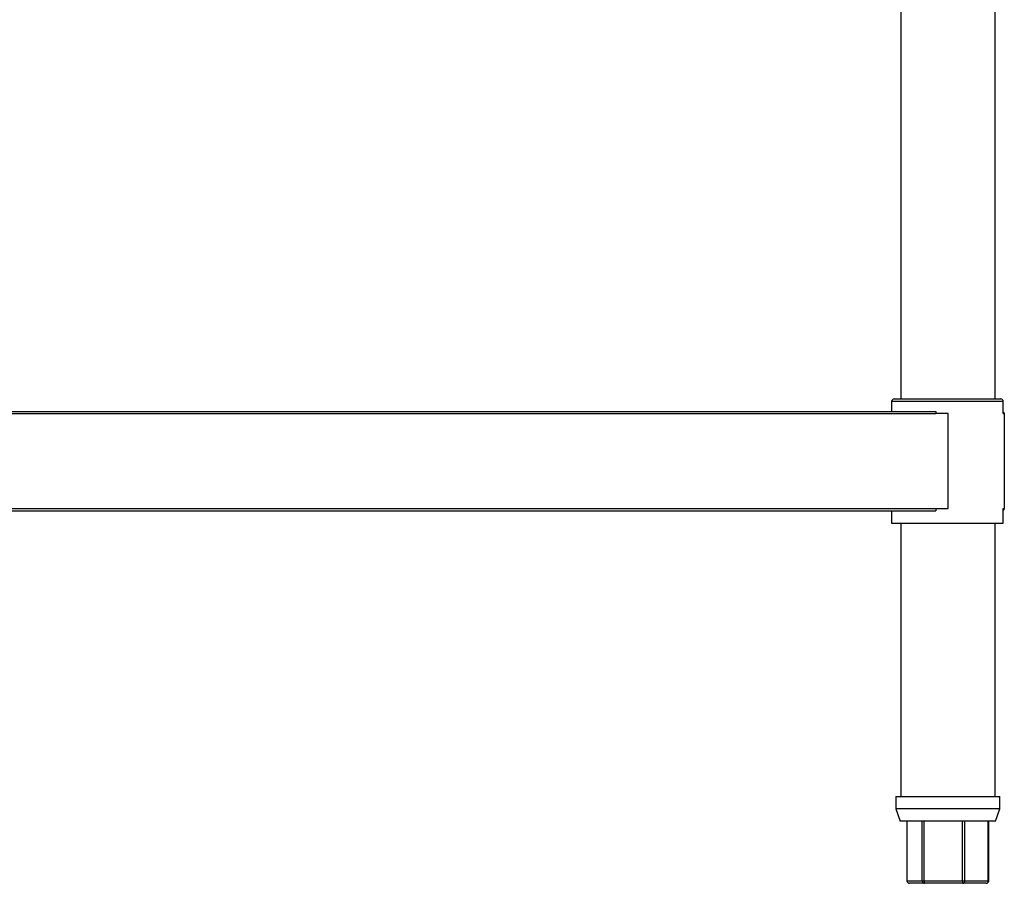
# Model space of a CAD drawing. Units: millimetres. Extents: x 0 to 4464, y 11 to 3171.
# Drawn here: x 1452 to 1849, y 1695 to 2043 of the extents above; entities that cross this region are included whole.
import ezdxf

# ---------------------------------------------------------------- set-up
doc = ezdxf.new("R2010")
doc.units = ezdxf.units.MM
doc.header["$LTSCALE"] = 11

msp = doc.modelspace()

# ---------------------------------------------------------------- linework, layer by layer
for p, q in [((1806.79, 2202.4), (1806.79, 1890.4)), ((1844.79, 1890.4), (1844.79, 2202.4)), ((1803.14, 1889.4), (1803.14, 1885.4)), ((1848.14, 1889.4), (1803.14, 1889.4)), ((1804.14, 1890.4), (1847.14, 1890.4)), ((1848.14, 1884.5), (1848.14, 1889.4)), ((773.35, 1885.4), (1820.92, 1885.4)), ((773.35, 1884.5), (1820.92, 1884.5)), ((1820.92, 1885.4), (1820.92, 1884.5)), ((1825.92, 1884.5), (1820.92, 1884.5)), ((1825.92, 1846.3), (1825.92, 1884.5)), ((1848.13, 1884.5), (1848.54, 1884.5)), ((1848.54, 1884.5), (1848.54, 1846.3)), ((773.35, 1846.3), (1820.92, 1846.3)), ((773.35, 1845.4), (1820.92, 1845.4)), ((1803.14, 1845.4), (1803.14, 1840.4)), ((1820.92, 1846.3), (1820.92, 1845.4)), ((1820.92, 1846.3), (1825.92, 1846.3)), ((1848.13, 1846.3), (1848.54, 1846.3)), ((1848.14, 1840.4), (1848.14, 1846.3)), ((1803.14, 1840.4), (1848.14, 1840.4)), ((1806.79, 1840.4), (1806.79, 1730.4)), ((1844.79, 1730.4), (1844.79, 1840.4)), ((1804.79, 1730.4), (1804.79, 1725.4)), ((1804.79, 1730.4), (1846.79, 1730.4)), ((1846.79, 1725.4), (1846.79, 1730.4)), ((1804.79, 1725.4), (1806.61, 1720.4)), ((1823.19, 1725.4), (1804.79, 1725.4)), ((1846.79, 1725.4), (1823.19, 1725.4)), ((1844.97, 1720.4), (1846.79, 1725.4)), ((1823.42, 1720.4), (1806.61, 1720.4)), ((1809.32, 1720.4), (1809.32, 1696.4)), ((1809.4, 1696.4), (1809.4, 1720.4)), ((1815.46, 1696.4), (1815.46, 1720.4)), ((1816.26, 1696.4), (1816.26, 1720.4)), ((1844.97, 1720.4), (1823.42, 1720.4)), ((1831.73, 1696.4), (1831.73, 1720.4)), ((1832.65, 1696.4), (1832.65, 1720.4)), ((1842.05, 1696.4), (1842.05, 1720.4)), ((1842.25, 1696.4), (1842.25, 1720.4)), ((1809.4, 1696.4), (1809.32, 1696.4)), ((1809.4, 1696.4), (1815.46, 1696.4)), ((1816.38, 1695.4), (1810.32, 1695.4)), ((1815.46, 1696.4), (1816.26, 1696.4)), ((1816.26, 1696.4), (1831.73, 1696.4)), ((1831.85, 1695.4), (1816.38, 1695.4)), ((1831.73, 1696.4), (1832.65, 1696.4)), ((1841.25, 1695.4), (1831.85, 1695.4)), ((1832.65, 1696.4), (1842.05, 1696.4)), ((1842.05, 1696.4), (1842.25, 1696.4))]:
    msp.add_line(p, q)
at = {"flags": 128}
for points in [[(1848.54, 1884.5), (1848.52, 1884.67), (1848.47, 1884.84), (1848.38, 1885), (1848.27, 1885.13), (1848.14, 1885.25), (1848.14, 1885.25)], [(1848.14, 1845.55), (1848.14, 1845.55), (1848.27, 1845.66), (1848.38, 1845.8), (1848.47, 1845.95), (1848.52, 1846.12), (1848.54, 1846.3)]]:
    msp.add_lwpolyline(points, dxfattribs=at)
for centre, radius, start, end in [((1804.14, 1889.4), 1, 90, 180), ((1847.14, 1889.4), 1, 0, 90), ((1810.32, 1696.4), 1, 180, 270), ((1810.36, 1696.36), 0.963, 177.741, 267.5546), ((1816.43, 1696.36), 0.963, 177.743, 267.5525), ((1818.38, 1696.15), 2.13, 173.3694, 200.7108), ((1833.85, 1696.15), 2.13, 173.3607, 200.7128), ((1831.74, 1696.31), 0.916, 277.1476, 5.697), ((1841.25, 1696.4), 1, 270, 0), ((1841.14, 1696.31), 0.916, 277.1476, 5.697)]:
    msp.add_arc(centre, radius, start, end)

doc.saveas('drawing.dxf')
